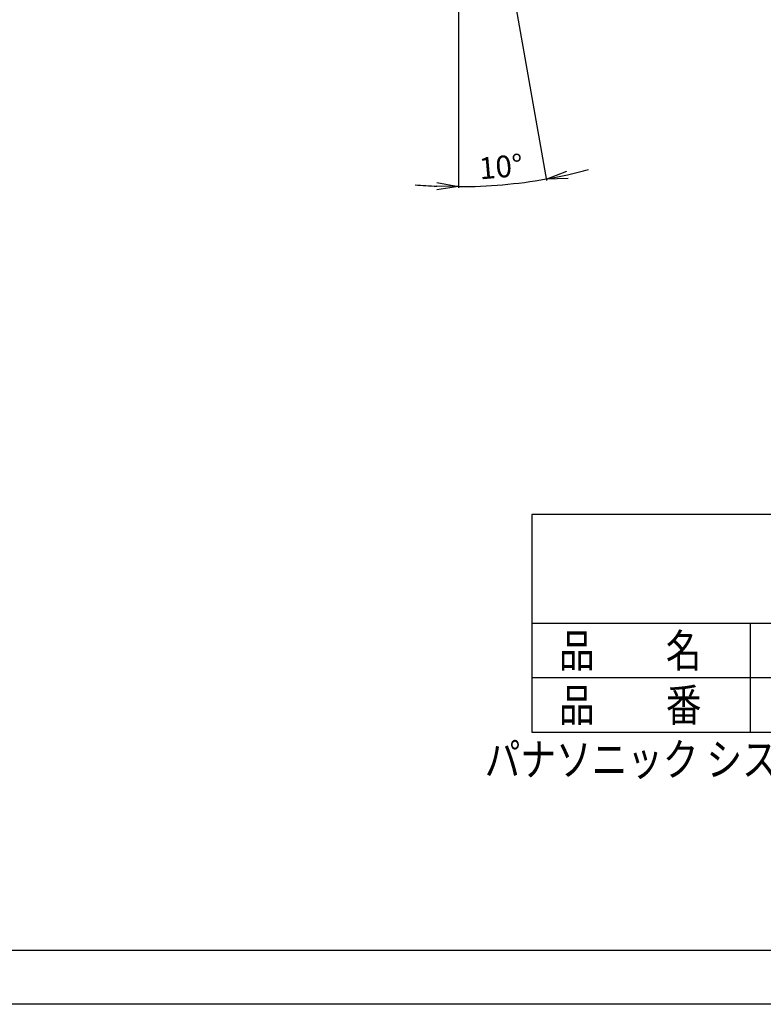
# Model space of a CAD drawing. Units: inches. Extents: x 993 to 1765, y 1295 to 1592.
# Drawn here: x 1530 to 1632, y 1295 to 1430 of the extents above; entities that cross this region are included whole.
import ezdxf
from ezdxf.enums import TextEntityAlignment as Align

# ---------------------------------------------------------------- set-up
doc = ezdxf.new("R2010")
doc.units = ezdxf.units.IN
for name, color, linetype in [('11', 7, 'Continuous'), ('FRAME', 7, 'Continuous'), ('MOJI1', 2, 'Continuous'), ('WAKU', 4, 'Continuous')]:
    doc.layers.add(name, color=color, linetype=linetype)
doc.styles.add('SAXA1', font='romans.shx', dxfattribs={"width": 0.9, "oblique": 15, "bigfont": 'extfont.shx'})
doc.styles.add('SAXA3', font='romanc.shx', dxfattribs={"width": 0.8, "bigfont": 'extfont.shx'})
doc.dimstyles.get("Standard").update_dxf_attribs({"dimtxt": 0.18, "dimasz": 0.18, "dimexe": 0.18, "dimexo": 0.0625, "dimgap": 0.09, "dimtad": 0, "dimtih": 1, "dimtoh": 1, "dimdec": 4, "dimzin": 0, "dimdsep": 46, "dimtxsty": 'Standard', "dimcen": 0.09, "dimadec": 0, "dimazin": 0, "dimtfac": 1, "dimtdec": 4, "dimtofl": 0, "dimtmove": 0, "dimatfit": 3, "dimfxl": 0, "dimtolj": 1, "dimtzin": 0, "dimarcsym": 0})

# ---------------------------------------------------------------- blocks, each defined once
blk = doc.blocks.new('_OPEN')
at = {"color": 0, "linetype": 'ByBlock'}
for p, q in [((-1, 0.167), (0, 0)), ((0, 0), (-1, -0.167)), ((0, 0), (-1, 0))]:
    blk.add_line(p, q, dxfattribs=at)
blk = doc.blocks.new('*D216')
at = {"layer": '11', "color": 0, "lineweight": -2}
for p, q in [((1596.49, 1442.76), (1602.56, 1408.34)), ((1590.46, 1442.23), (1590.46, 1407.29))]:
    blk.add_line(p, q, dxfattribs=at)
for start, end in [(282.4729, 284.9457), (265.0543, 267.5271), (270, 280)]:
    blk.add_arc((1590.46, 1476.98), 69.51, start, end, dxfattribs=at)
at = {"layer": 'DEFPOINTS', "color": 0}
for p in [(1590.46, 1476.98), (1590.46, 1443.23), (1596.32, 1443.75), (1594.5, 1407.58)]:
    blk.add_point(p, dxfattribs=at)
at = {"layer": '11', "color": 0, "lineweight": -2, "xscale": 3, "yscale": 3, "zscale": 3}
for p, rotation in [((1602.53, 1408.52), 191.2364287959166), ((1590.46, 1407.47), 358.7635712040718)]:
    blk.add_blockref('_OPEN', p, dxfattribs=dict(at, rotation=rotation))
at = {"layer": '11', "color": 0, "insert": (1596.3, 1410.22), "char_height": 3, "attachment_point": 5, "rotation": 5, "style": 'SAXA1'}
blk.add_mtext('\\A1;10°', dxfattribs=at)

msp = doc.modelspace()

# ---------------------------------------------------------------- linework, layer by layer
at = {"layer": 'FRAME'}
for p, q in [((1754.15, 1302.194), (1355.15, 1302.194)), ((1764.65, 1294.769), (1344.65, 1294.769)), ((1764.65, 1294.769), (1344.65, 1294.769)), ((1764.65, 1294.769), (1344.65, 1294.769))]:
    msp.add_line(p, q, dxfattribs=at)
at = {"layer": 'WAKU', "color": 4}
for p, q in [((1739.739, 1362.269), (1600.542, 1362.269)), ((1600.542, 1362.269), (1600.542, 1332.269)), ((1600.542, 1332.269), (1739.739, 1332.269))]:
    msp.add_line(p, q, dxfattribs=at)
at = {"layer": 'WAKU', "color": 1}
for p, q in [((1739.739, 1347.269), (1600.542, 1347.269)), ((1630.696, 1332.269), (1630.696, 1347.269)), ((1739.739, 1339.769), (1600.542, 1339.769))]:
    msp.add_line(p, q, dxfattribs=at)

# ---------------------------------------------------------------- texts
at = {"layer": 'MOJI1', "style": 'SAXA3', "width": 0.8}
for s, p in [('品\u3000\u3000名', (1604.292, 1341.269)), ('品\u3000\u3000番', (1604.292, 1333.769))]:
    msp.add_text(s, height=4.5, dxfattribs=at).set_placement(p)
msp.add_text('パナソニック システムソリューションズ ジャパン株式会社', height=4.5, dxfattribs=at).set_placement((1723.957, 1326.269), align=Align.RIGHT)

# ---------------------------------------------------------------- dimensions: what is measured, and where the dimension line sits
at = {"layer": '11'}
dim = msp.add_angular_dim_3p(base=(1594.5, 1407.583), center=(1590.459, 1476.981), p1=(1590.459, 1443.233), p2=(1596.319, 1443.746), dimstyle='Standard', override={"dimtxt": 3, "dimasz": 3, "dimexo": 1, "dimgap": 1, "dimtad": 3, "dimtih": 0, "dimtoh": 0, "dimdec": 1, "dimlfac": 2, "dimzin": 8, "dimtxsty": 'SAXA1', "dimblk1": 'OPEN', "dimblk2": 'OPEN', "dimsah": 1, "dimtp": 1, "dimtm": 1, "dimtdec": 0, "dimtofl": 1}, dxfattribs=at)
dim.commit()
dim.dimension.update_dxf_attribs({"geometry": '*D216', "text_midpoint": (1596.517, 1407.73), "dimtype": 165})

doc.saveas('drawing.dxf')
